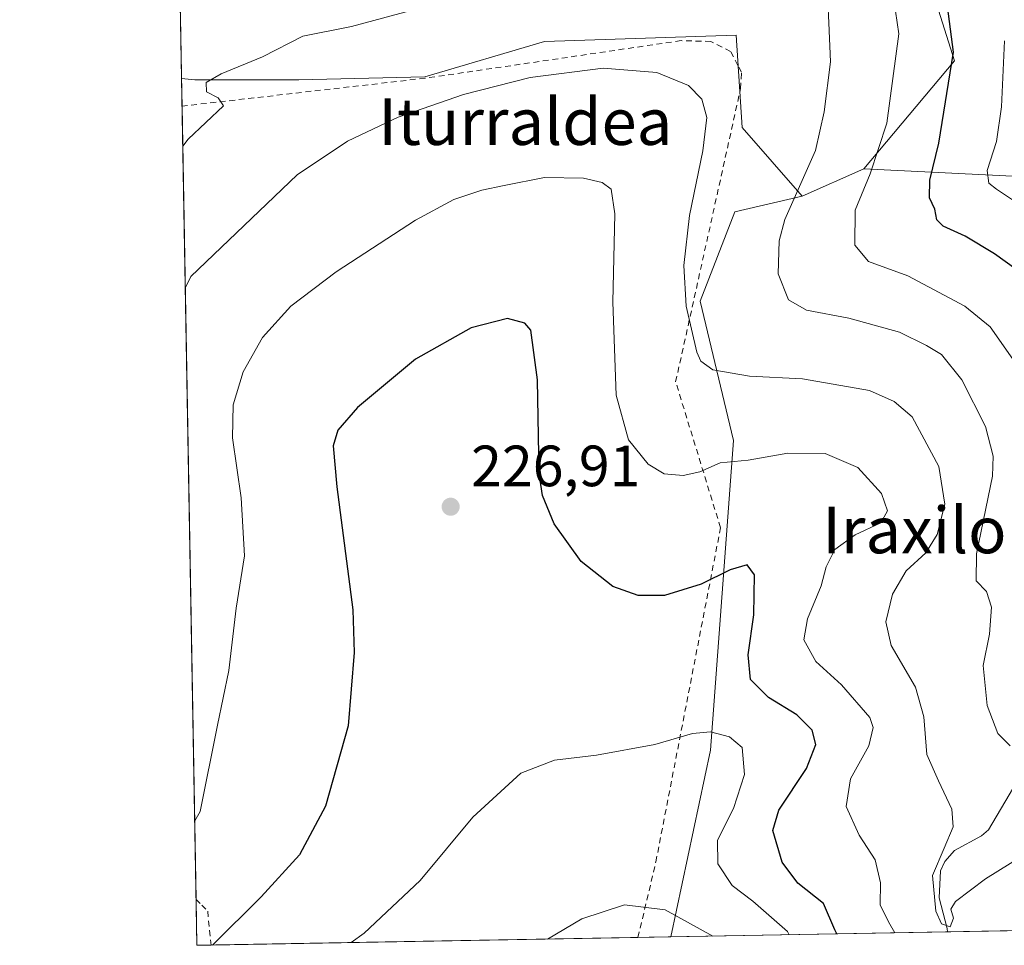
# Model space of a CAD drawing. Units: metres. Extents: x 619992 to 623434, y 4791957 to 4794301.
# Drawn here: x 620003 to 620172, y 4791957 to 4792116 of the extents above; entities that cross this region are included whole.
import ezdxf
from ezdxf.enums import TextEntityAlignment as Align

# ---------------------------------------------------------------- set-up
doc = ezdxf.new("R2010")
doc.units = ezdxf.units.M
doc.header["$MEASUREMENT"] = 0
doc.linetypes.add('DGN Style 2', pattern=[1.6480167562047852, 0.988810053722871, -0.6592067024819142])
for name, color, linetype, lineweight in [('Alambrada', 7, 'DGN Style 2', 0), ('Arbolado forestal CxS', 92, 'Continuous', 0), ('Comarca CxS', 21, 'Continuous', 0), ('Comunidad Autónoma CxS', 142, 'Continuous', 0), ('Corriente natural lineal', 142, 'Continuous', 13), ('Cultivos herbáceos CxS', 92, 'Continuous', 0), ('Curva de nivel maestra', 30, 'Continuous', 30), ('Curva de nivel normal', 30, 'Continuous', 0), ('Municipio CxS', 4, 'Continuous', 0), ('Pastizal CxS', 92, 'Continuous', 0), ('Prado CxS', 92, 'Continuous', 0), ('Provincia CxS', 1, 'Continuous', 0), ('Punto de cota en terreno', 7, 'Continuous', 0), ('Rótulo de punto de cota en terreno', 7, 'Continuous', 0), ('Texto cartográfico', 7, 'Continuous', 0)]:
    doc.layers.add(name, color=color, linetype=linetype, lineweight=lineweight)
doc.styles.add('Style-Arial', font='txt')

# ---------------------------------------------------------------- blocks, each defined once
blk = doc.blocks.new('5PATER')
at = {"layer": 'Cultivos herbáceos CxS', "linetype": 'Continuous', "lineweight": 0}
h = blk.add_hatch(color=51, dxfattribs=at)
edge = h.paths.add_edge_path()
edge.add_ellipse((0, 0), major_axis=(-0.1095731443231308, -0.1110710700762829), ratio=0.9994222409660322, start_angle=0, end_angle=360)

msp = doc.modelspace()

# ---------------------------------------------------------------- linework, layer by layer
at = {"layer": 'Alambrada', "color": 7, "linetype": 'DGN Style 2', "lineweight": 0}
for points in [[(620109.3110999997, 4791958.344500001, 245.3583999999973), (620112.3901000004, 4791971.340100001, 240.0044000000053), (620123.5301000001, 4792028.890100001, 226.7514999999985), (620115.8000999996, 4792054.040100001, 220.0194999999949), (620126.9801000003, 4792104.540100001, 214.8940000000002), (620127.1201, 4792107.340100001, 214.6367999999929), (620126.5100999996, 4792108.540100001, 214.6218999999983), (620125.2600999996, 4792110.9301, 214.6149000000005), (620121.8701, 4792112.6501, 214.3813999999984), (620116.7401000002, 4792112.790100001, 214.7728000000061), (620072.6601, 4792106.3201, 214.3464999999997), (620031.7500999998, 4792101.620100001, 210.2323000000033), (620030.7982000001, 4792101.5109, 210.0599999999977)], [(620033.2198000001, 4791964.890000001, 227.7526000000071), (620034.1901000004, 4791963.890100001, 228.0676999999996), (620035.2100999998, 4791962.840100001, 227.9049999999988), (620035.7896999996, 4791957.023600001, 230.5182999999961)]]:
    msp.add_polyline3d(points, dxfattribs=at)
at = {"layer": 'Arbolado forestal CxS', "color": 92, "linetype": 'Continuous', "lineweight": 0, "extrusion": (0.3347128524074847, 0.1492541759692989, 0.930424901531), "elevation": 923002.3425550424, "flags": 128}
msp.add_lwpolyline([(4124110.152220655, -2342754.670433119), (4124110.152220656, -2342742.222093445)], dxfattribs=at)
at = {"layer": 'Arbolado forestal CxS', "color": 92, "linetype": 'Continuous', "lineweight": 0, "extrusion": (0.1552713554834023, -0.007703938294626369, 0.9878418170441559), "elevation": 59576.30013130634, "flags": 128}
msp.add_lwpolyline([(4816934.588940671, -377238.8476514762), (4816934.588940671, -377338.0826063565)], dxfattribs=at)
msp.add_lwpolyline([(4816934.588940671, -377238.8476514762), (4816934.588940671, -377338.0826063565)], dxfattribs=at)
at = {"layer": 'Arbolado forestal CxS', "color": 92, "linetype": 'Continuous', "lineweight": 0, "extrusion": (-0.25489117393702, -0.004579349781709676, 0.9669589024382499), "elevation": -179809.5611086679, "flags": 128}
msp.add_lwpolyline([(-4780046.147414088, 682951.485892844), (-4780046.147414088, 682863.8206601004)], dxfattribs=at)
at = {"layer": 'Arbolado forestal CxS', "color": 92, "linetype": 'Continuous', "lineweight": 0, "extrusion": (0.3955283705751514, 0.007105891799287645, 0.9184262705148969), "elevation": 279541.0531050054, "flags": 128}
msp.add_lwpolyline([(4780046.383063243, -648451.2492345478), (4780046.383063243, -648399.3804155937)], dxfattribs=at)
at = {"layer": 'Arbolado forestal CxS', "color": 92, "linetype": 'Continuous', "lineweight": 0}
for points in [[(620246.0976999998, 4792085.865300001, 190.0927999999985), (620148.1897, 4792090.723099999, 205.5200999999943), (620163.8482999997, 4792109.299699999, 199.3748999999953), (620157.3317, 4792129.933700001, 200.0764000000054), (620153.7664999999, 4792137.392100001, 199.7145000000019), (620153.2247000001, 4792149.852299999, 196.0917000000045), (620150.5154999997, 4792166.104499999, 195.3488999999972), (620145.6398999998, 4792183.440099999, 194.9663), (620138.5966999996, 4792198.0669, 194.629700000005), (620134.8043000001, 4792211.610300001, 191.5464999999967), (620130.4703000003, 4792220.819700001, 188.2519000000029), (620128.5509000003, 4792228.7599, 185.7370999999985), (620110.0932999998, 4792225.521700001, 183.8684999999969), (620110.3519000001, 4792225.8665, 183.8718999999983), (620122.4145000001, 4792245.171499999, 175.9619999999995), (620136.4299, 4792247.329100001, 175.5553999999975), (620143.3289000001, 4792248.3913, 176.1548000000039), (620147.5015000004, 4792249.058499999, 175.5644000000029), (620163.4364999998, 4792251.606899999, 172.0194000000047), (620173.0867, 4792251.606899999, 168.4888000000064)], [(620148.1897, 4792090.723099999, 205.5200999999943), (620163.8482999997, 4792109.299699999, 199.3748999999953), (620157.3317, 4792129.933700001, 200.0764000000054), (620153.7664999999, 4792137.392100001, 199.7145000000019), (620153.2247000001, 4792149.852299999, 196.0917000000045), (620150.5154999997, 4792166.104499999, 195.3488999999972), (620145.6398999998, 4792183.440099999, 194.9663), (620138.5966999996, 4792198.0669, 194.629700000005), (620134.8043000001, 4792211.610300001, 191.5464999999967), (620130.4703000003, 4792220.819700001, 188.2519000000029), (620128.5509000003, 4792228.7599, 185.7370999999985), (620110.0932999998, 4792225.521700001, 183.8684999999969)], [(620137.6114999996, 4792086.006100001, 210.0822000000044), (620125.9851000002, 4792083.321900001, 213.5561000000016), (620119.9927000003, 4792067.9363, 214.4720999999991), (620125.7708999999, 4792043.935900001, 218.0209999999934), (620121.7713000001, 4791990.601100001, 230.2492000000057), (620114.9694999997, 4791958.4463, 236.1119999999937)]]:
    msp.add_polyline3d(points, dxfattribs=at)
msp.add_polyline3d([(620246.0976999998, 4792085.865300001, 190.0927999999985), (620276.7629000006, 4792068.2459, 206.5467999999964), (620292.0164999999, 4792023.6459, 225.8205000000016), (620286.0756999999, 4791989.079500001, 237.0736000000034), (620269.6375000002, 4791967.9531, 240.3475000000035), (620247.3543999996, 4791960.8245, 237.9418000000005), (620114.9694999997, 4791958.4462, 236.1119999999937), (620121.7713000001, 4791990.601100001, 230.2492000000057), (620125.7708999999, 4792043.935900001, 218.0209999999934), (620119.9927000003, 4792067.9363, 214.4720999999991), (620125.9851000002, 4792083.321900001, 213.5561000000016), (620137.6114999996, 4792086.006100001, 210.0822000000044), (620148.1897, 4792090.723099999, 205.5200999999943)], close=True, dxfattribs=at)
at = {"layer": 'Comarca CxS', "color": 21, "linetype": 'Continuous', "lineweight": 0, "flags": 128}
msp.add_lwpolyline([(622371.3918103661, 4791998.984403964), (621495.3119999992, 4791983.2451), (621469.4837999993, 4791982.7811), (620033.360000928, 4791956.979982051), (620002.8320811659, 4793679.265316301)], dxfattribs=at)
at = {"layer": 'Comunidad Autónoma CxS', "color": 142, "linetype": 'Continuous', "lineweight": 0, "flags": 128}
msp.add_lwpolyline([(622371.3918103661, 4791998.984403964), (621495.3119999992, 4791983.2451), (621469.4837999993, 4791982.7811), (620033.360000928, 4791956.979982051), (620002.8320811659, 4793679.265316301)], dxfattribs=at)
at = {"layer": 'Corriente natural lineal', "color": 142, "linetype": 'Continuous', "lineweight": 13}
msp.add_polyline3d([(620162.5993999997, 4791959.301899999, 215.5930999999982), (620162.5443000002, 4791959.860500001, 215.4265000000014), (620161.1875999998, 4791965.1676, 215.4548000000068), (620161.4351000005, 4791969.8244, 215.5625), (620162.1338000001, 4791971.4122, 215.3491999999969), (620163.8296999997, 4791973.321000001, 214.7363999999943), (620168.4526000004, 4791975.819300001, 213.3206999999966), (620169.6969, 4791976.8629, 213.0506000000023), (620176.7790000001, 4791988.918199999, 211.6065999999992)], dxfattribs=at)
at = {"layer": 'Curva de nivel maestra', "color": 30, "linetype": 'Continuous', "lineweight": 30, "flags": 128}
for points, elevation in [([(620177.6299999999, 4792071.090100001), (620170.7000000002, 4792076.0801), (620165.6600000003, 4792079.100099999), (620161.8700000001, 4792080.8201), (620160.75, 4792081.940099999), (620160.4199999999, 4792083.7401), (620159.5199999996, 4792085.7401), (620159.5800000001, 4792088.7401), (620161.0999999996, 4792095.110099999), (620163.6200000001, 4792110.780099999), (620161.9100000003, 4792124.0701)], 200), ([(620143.5706000002, 4791958.960200001), (620143.2400000002, 4791959.620100001), (620141.25, 4791964.1801), (620136.8399999999, 4791967.6601), (620134.1600000003, 4791971.280099999), (620132.5499999998, 4791976.7301), (620133.54, 4791980.280099999), (620138.3200000003, 4791987.460100001), (620139.9600000001, 4791991.5801), (620139.2800000003, 4791994.020099999), (620136.6799999997, 4791996.6501), (620131.7599999999, 4791999.6601), (620128.6600000003, 4792002.7501), (620128.2699999996, 4792007.0001), (620129.2400000002, 4792013.9001), (620129.3799999999, 4792020.780099999), (620128.0899999999, 4792022.5101), (620125.2100000001, 4792021.630100001), (620120.2199999997, 4792019.1601), (620113.8700000001, 4792017.2301), (620109.3200000003, 4792017.2301), (620104.9900000002, 4792018.7601), (620099.5199999996, 4792023.0601), (620094.8499999996, 4792029.550100001), (620092.8399999999, 4792034.470100001), (620092.2800000003, 4792038.2301), (620092.0300000003, 4792054.380100001), (620090.8600000005, 4792062.940099999), (620089.8099999996, 4792064.120100001), (620086.8399999999, 4792064.960100001), (620080.6100000005, 4792063.3301), (620070.9900000002, 4792057.920100001), (620061, 4792049.600099999), (620057.5999999996, 4792045.720100001), (620056.8200000003, 4792042.9901), (620057.4699999997, 4792035.970100001), (620060.2000000002, 4792014.7401), (620060.4299999997, 4792007.4101), (620059.3799999999, 4791994.770099999), (620055.5199999996, 4791980.960100001), (620051.0099999999, 4791972.5601), (620044.4199999999, 4791965.3301), (620036.0092000002, 4791957.027799999)], 225)]:
    msp.add_lwpolyline(points, dxfattribs=dict(at, elevation=elevation))
at = {"layer": 'Curva de nivel normal', "color": 30, "linetype": 'Continuous', "lineweight": 0, "flags": 128}
for points, elevation in [([(620141.9800000006, 4792119.550000001), (620142.1699999999, 4792115.850000001), (620142.4600000001, 4792109.140000001), (620141.3799999999, 4792100.529999999), (620139.8700000001, 4792093.859999999), (620134.5999999996, 4792082), (620133.6299999999, 4792078.300000001), (620133.4800000006, 4792072.640000001), (620135.2400000002, 4792068.140000001), (620138.3099999996, 4792066.380000001), (620145.6500000004, 4792064.99), (620154.3200000003, 4792062.59), (620158.9900000002, 4792060.26), (620161.5800000001, 4792058.730000001), (620165.0899999999, 4792054.380000001), (620169.1399999997, 4792046.359999999), (620170.4900000002, 4792041.230000001), (620170.3499999996, 4792037.810000001), (620167.6299999999, 4792024.41), (620167.5499999998, 4792019.730000001), (620169.3200000003, 4792017.9), (620170.2000000002, 4792015.24), (620169.8200000003, 4792010.57), (620168.7300000006, 4792005.199999999), (620169.4299999997, 4791998.26), (620171.2999999998, 4791993.460000001), (620173.3799999999, 4791991.310000001)], 210), ([(620030.9204000002, 4792094.6128), (620031.8600000005, 4792095.800000001), (620037.9400000004, 4792101.57), (620037.0300000003, 4792102.970000001), (620035.0099999999, 4792103.960000001), (620034.9600000001, 4792105.57), (620037.5099999999, 4792107.07), (620044.6600000003, 4792109.99), (620051.6100000005, 4792113.57), (620059.9900000002, 4792115.210000001), (620070.6500000004, 4792118.100000001)], 210), ([(620173.8399999999, 4792057.930000001), (620169.9800000006, 4792063.49), (620165.6200000001, 4792067.060000001), (620155.7599999999, 4792072.26), (620148.9900000002, 4792074.74), (620146.6299999999, 4792077.58), (620146.7199999997, 4792083.58), (620149.2800000003, 4792089.859999999), (620152.1799999997, 4792098.59), (620154.2400000002, 4792113.99), (620153.6500000004, 4792117.850000001)], 205), ([(620179.5, 4792081.609999999), (620171.0599999996, 4792087.210000001), (620169.75, 4792088.27), (620169.4600000001, 4792090.41), (620171.04, 4792095.41), (620171.9000000004, 4792101.41), (620172.4100000003, 4792112.74)], 195), ([(620179.7800000003, 4791975.039999999), (620169.1399999997, 4791968.41), (620163.9699999997, 4791964.52), (620163.2000000002, 4791963.230000001), (620163.6299999999, 4791961.67), (620163.0800000001, 4791960.189999999), (620161.5599999996, 4791960.699999999), (620160.5800000001, 4791962.880000001), (620160.0199999996, 4791969.029999999), (620162.04, 4791973.730000001), (620163.5800000001, 4791977.41), (620163.3700000001, 4791980.41), (620161.0599999996, 4791985.289999999), (620159.0300000003, 4791989.84), (620158.5499999998, 4791996.310000001), (620157.0999999996, 4792001.42), (620152.9400000004, 4792008.600000001), (620152, 4792012.710000001), (620153.1600000003, 4792017.460000001), (620155.5199999996, 4792021.480000001), (620158.8799999999, 4792024.58), (620160.8499999996, 4792027.75), (620162.1799999997, 4792032.939999999), (620161.1299999999, 4792039.439999999), (620156.54, 4792047.980000001), (620153.4299999997, 4792050.66), (620149.2000000002, 4792052.52), (620137.6600000003, 4792054.529999999), (620128.5199999996, 4792055), (620122.1799999997, 4792056.119999999), (620120.1100000005, 4792057.600000001), (620119.4299999997, 4792059.130000001), (620117.6299999999, 4792067.07), (620117.1900000004, 4792074.07), (620118.1600000003, 4792082.680000001), (620120.4800000006, 4792093.810000001), (620121.1600000003, 4792099.539999999), (620120.3099999996, 4792102.720000001), (620117.9900000002, 4792105.08), (620112.5800000001, 4792107.33), (620103.2999999998, 4792108.050000001), (620090.7199999997, 4792106.439999999), (620079.2599999999, 4792103.51), (620068.0099999999, 4792099.600000001), (620059.2699999996, 4792095.5), (620050.6100000005, 4792089.689999999), (620032.2800000003, 4792072.17), (620031.3542, 4792070.139799999)], 215), ([(620153.5453000005, 4791959.1392), (620152.4800000006, 4791961.02), (620151.04, 4791963.960000001), (620151.0999999996, 4791967.730000001), (620150.1299999999, 4791971.730000001), (620147.4000000004, 4791975.949999999), (620145.1799999997, 4791980.859999999), (620145.9299999997, 4791985.65), (620149.0899999999, 4791991.33), (620149.8099999996, 4791994.52), (620149.2400000002, 4791996.189999999), (620144.3399999999, 4792001.869999999), (620139.9299999997, 4792005.869999999), (620137.8600000005, 4792009.58), (620138.4800000006, 4792013.220000001), (620140.8799999999, 4792018.890000001), (620141.7400000002, 4792022.140000001), (620143.2199999997, 4792025.15), (620146.6900000004, 4792027.67), (620151.1600000003, 4792029.74), (620152.2999999998, 4792031.83), (620151.2300000006, 4792034.789999999), (620147.1799999997, 4792039.27), (620141.5199999996, 4792041.66), (620135.0999999996, 4792041.75), (620128.2699999996, 4792040.539999999), (620123.4699999997, 4792040.100000001), (620119.9800000006, 4792038.539999999), (620117.1200000001, 4792037.869999999), (620113.8399999999, 4792038.189999999), (620111.04, 4792039.84), (620107.6600000003, 4792044.02), (620105.5300000003, 4792051.74), (620104.9900000002, 4792067.74), (620105.3200000003, 4792082.99), (620104.7000000002, 4792087.189999999), (620103.1399999997, 4792088.34), (620099.9199999999, 4792089.119999999), (620093.1900000004, 4792089.230000001), (620086.25, 4792087.82), (620082.4000000004, 4792087.050000001), (620077.5899999999, 4792085.42), (620070.9900000002, 4792081.880000001), (620057.3200000003, 4792072.980000001), (620049.5, 4792067.060000001), (620044.6500000004, 4792061.65), (620041.3399999999, 4792055.74), (620039.5800000001, 4792050.07), (620039.4800000006, 4792044.41), (620040.9600000001, 4792034.07), (620041.5300000003, 4792024.07), (620040.1100000005, 4792015.07), (620038.8399999999, 4792004.300000001), (620036.9199999999, 4791994.880000001), (620033.9100000003, 4791980.01), (620032.9802999999, 4791978.401000001)], 220), ([(620059.9178999999, 4791957.4572), (620062.1399999997, 4791959.09), (620071.7800000003, 4791968.15), (620080.8799999999, 4791979.07), (620089.1399999997, 4791986.619999999), (620094.9100000003, 4791988.859999999), (620102.1600000003, 4791989.710000001), (620112.1900000004, 4791991.560000001), (620118.6799999997, 4791993.439999999), (620121.79, 4791993.74), (620125.0599999996, 4791992.880000001), (620127.2800000003, 4791991.07), (620127.6799999997, 4791986.390000001), (620125.7599999999, 4791980.52), (620122.9800000006, 4791975.07), (620123.0599999996, 4791971.02), (620125.5499999998, 4791967.300000001), (620129.0999999996, 4791964.59), (620135.0499999998, 4791959.359999999), (620135.3640000002, 4791958.8126)], 230), ([(620093.7107999995, 4791958.064300001), (620099.6500000004, 4791961.529999999), (620106.9900000002, 4791963.939999999), (620113.9900000002, 4791963.100000001), (620122.2237, 4791958.5766)], 235)]:
    msp.add_lwpolyline(points, dxfattribs=dict(at, elevation=elevation))
at = {"layer": 'Municipio CxS', "color": 4, "linetype": 'Continuous', "lineweight": 0, "flags": 128}
msp.add_lwpolyline([(622371.3918103661, 4791998.984403964), (621495.3119999992, 4791983.2451), (621469.4837999993, 4791982.7811), (620033.360000928, 4791956.979982051), (620002.8320811659, 4793679.265316301)], dxfattribs=at)
at = {"layer": 'Pastizal CxS', "color": 92, "linetype": 'Continuous', "lineweight": 0, "extrusion": (-0.006075012863861588, 0.3428236589467656, 0.9393801323665814), "elevation": 1639275.768416588, "flags": 128}
msp.add_lwpolyline([(-704838.6628814972, -4490512.010691778), (-704838.6628814972, -4490553.215497537)], dxfattribs=at)
at = {"layer": 'Pastizal CxS', "color": 92, "linetype": 'Continuous', "lineweight": 0, "extrusion": (0.3347128524074847, 0.1492541759692989, 0.930424901531), "elevation": 923002.3425550424, "flags": 128}
msp.add_lwpolyline([(4124110.152220655, -2342754.670433119), (4124110.152220656, -2342742.222093445)], dxfattribs=at)
at = {"layer": 'Pastizal CxS', "color": 92, "linetype": 'Continuous', "lineweight": 0}
for points in [[(620148.1897, 4792090.723099999, 205.5200999999943), (620163.8482999997, 4792109.299699999, 199.3748999999953), (620157.3317, 4792129.933700001, 200.0764000000054), (620153.7664999999, 4792137.392100001, 199.7145000000019), (620153.2247000001, 4792149.852299999, 196.0917000000045), (620150.5154999997, 4792166.104499999, 195.3488999999972), (620145.6398999998, 4792183.440099999, 194.9663), (620138.5966999996, 4792198.0669, 194.629700000005), (620134.8043000001, 4792211.610300001, 191.5464999999967), (620130.4703000003, 4792220.819700001, 188.2519000000029), (620128.5509000003, 4792228.7599, 185.7370999999985), (620110.0932999998, 4792225.521700001, 183.8684999999969)], [(620157.3317, 4792129.933700001, 200.0764000000054), (620163.8482999997, 4792109.299699999, 199.3748999999953), (620148.1897, 4792090.723099999, 205.5200999999943), (620137.6114999996, 4792086.006100001, 210.0822000000044), (620127.2490999997, 4792097.846899999, 214.0978999999934), (620126.2147000004, 4792113.715299999, 213.4725999999937), (620093.2008999997, 4792112.6491, 214.1977000000043), (620072.6212999999, 4792106.5825, 213.3546000000061), (620050.9005000005, 4792106.0393, 211.3942999999999), (620032.9808999998, 4792106.038899999, 208.1766999999963), (620030.7137000002, 4792106.2775, 207.642200000002), (620030.0277000006, 4792144.985500001, 193.5112999999983)], [(620030.7137000002, 4792106.2775, 207.642200000002), (620032.9808999998, 4792106.038899999, 208.1766999999963), (620050.9005000005, 4792106.0393, 211.3942999999999), (620072.6212999999, 4792106.5825, 213.3546000000061), (620093.2008999997, 4792112.6491, 214.1977000000043), (620126.2147000004, 4792113.715299999, 213.4725999999937), (620127.2490999997, 4792097.846899999, 214.0978999999934), (620137.6114999996, 4792086.006100001, 210.0822000000044)]]:
    msp.add_polyline3d(points, dxfattribs=at)
at = {"layer": 'Prado CxS', "color": 92, "linetype": 'Continuous', "lineweight": 0, "extrusion": (-0.002131137788687164, 0.1200742484386496, 0.9927626267711831), "elevation": 574293.328141672, "flags": 128}
msp.add_lwpolyline([(-704972.3838103111, -4745721.88778045), (-704972.3838103111, -4745726.68988578)], dxfattribs=at)
at = {"layer": 'Prado CxS', "color": 92, "linetype": 'Continuous', "lineweight": 0, "extrusion": (-0.001797598127439872, 0.1014162759198841, 0.9948424536676721), "elevation": 485089.6677656202, "flags": 128}
msp.add_lwpolyline([(-704859.8285253785, -4755547.222497008), (-704859.8285253785, -4755684.573350076)], dxfattribs=at)
at = {"layer": 'Prado CxS', "color": 92, "linetype": 'Continuous', "lineweight": 0, "extrusion": (-0.003604870018595823, 0.203382034963645, 0.9790928213229816), "elevation": 972581.9376753233, "flags": 128}
msp.add_lwpolyline([(-704858.2825731336, -4680229.940052437), (-704858.2825731336, -4680238.020126386)], dxfattribs=at)
at = {"layer": 'Prado CxS', "color": 92, "linetype": 'Continuous', "lineweight": 0, "extrusion": (-0.1554641043544273, -0.002792887362219951, 0.9878375939583681), "elevation": -109555.0215247879, "flags": 128}
msp.add_lwpolyline([(-4780046.898621031, 697531.1699617492), (-4780046.898621032, 697456.7313460584)], dxfattribs=at)
at = {"layer": 'Prado CxS', "color": 92, "linetype": 'Continuous', "lineweight": 0, "extrusion": (-0.02204361225100647, -0.0003962029877970042, 0.9997569315499243), "elevation": -15332.10758165976, "flags": 128}
msp.add_lwpolyline([(-4780040.715951796, 705963.2153664273), (-4780040.715951797, 705957.5547766328)], dxfattribs=at)
at = {"layer": 'Prado CxS', "color": 92, "linetype": 'Continuous', "lineweight": 0, "extrusion": (-0.2466509562800365, -0.004436204795992158, 0.9690942296047128), "elevation": -173973.0460385493, "flags": 128}
msp.add_lwpolyline([(-4780032.13114572, 684341.1081649082), (-4780032.13114572, 684338.6005728887)], dxfattribs=at)
at = {"layer": 'Prado CxS', "color": 92, "linetype": 'Continuous', "lineweight": 0}
msp.add_polyline3d([(620137.6114999996, 4792086.006100001, 210.0822000000044), (620125.9851000002, 4792083.321900001, 213.5561000000016), (620119.9927000003, 4792067.9363, 214.4720999999991), (620125.7708999999, 4792043.935900001, 218.0209999999934), (620121.7713000001, 4791990.601100001, 230.2492000000057), (620114.9694999997, 4791958.4462, 236.1119999999937), (620033.3600000005, 4791956.980000001, 223.7942000000039), (620030.7137000002, 4792106.2775, 207.642200000002), (620032.9808999998, 4792106.038899999, 208.1766999999963), (620050.9005000005, 4792106.0393, 211.3942999999999), (620072.6212999999, 4792106.5825, 213.3546000000061), (620093.2008999997, 4792112.6491, 214.1977000000043), (620126.2147000004, 4792113.715299999, 213.4725999999937), (620127.2490999997, 4792097.846899999, 214.0978999999934)], close=True, dxfattribs=at)
for points in [[(620030.7137000002, 4792106.2775, 207.642200000002), (620032.9808999998, 4792106.038899999, 208.1766999999963), (620050.9005000005, 4792106.0393, 211.3942999999999), (620072.6212999999, 4792106.5825, 213.3546000000061), (620093.2008999997, 4792112.6491, 214.1977000000043), (620126.2147000004, 4792113.715299999, 213.4725999999937), (620127.2490999997, 4792097.846899999, 214.0978999999934), (620137.6114999996, 4792086.006100001, 210.0822000000044)], [(620137.6114999996, 4792086.006100001, 210.0822000000044), (620125.9851000002, 4792083.321900001, 213.5561000000016), (620119.9927000003, 4792067.9363, 214.4720999999991), (620125.7708999999, 4792043.935900001, 218.0209999999934), (620121.7713000001, 4791990.601100001, 230.2492000000057), (620114.9694999997, 4791958.4463, 236.1119999999937)]]:
    msp.add_polyline3d(points, dxfattribs=at)
at = {"layer": 'Provincia CxS', "color": 1, "linetype": 'Continuous', "lineweight": 0, "flags": 128}
msp.add_lwpolyline([(622371.3918103661, 4791998.984403964), (621495.3119999992, 4791983.2451), (621469.4837999993, 4791982.7811), (620033.360000928, 4791956.979982051), (620002.8320811659, 4793679.265316301)], dxfattribs=at)

# ---------------------------------------------------------------- block references
at = {"layer": 'Punto de cota en terreno', "color": 7, "linetype": 'Continuous', "lineweight": 0, "xscale": 10, "yscale": 10, "zscale": 10}
msp.add_blockref('5PATER', (620077.0499999998, 4792032.52, 226.9100000000035), dxfattribs=at)

# ---------------------------------------------------------------- texts
at = {"layer": 'Rótulo de punto de cota en terreno', "color": 7, "linetype": 'Continuous', "lineweight": 0, "style": 'Style-Arial'}
msp.add_text('226,91', height=7.000000000000002, dxfattribs=at).set_placement((620080.5778000001, 4792036.047800001))
at = {"layer": 'Texto cartográfico', "color": 7, "linetype": 'Continuous', "lineweight": 0, "style": 'Style-Arial'}
for s, p in [('Iturraldea', (620089.9157609753, 4792098.83015)), ('Iraxilo', (620156.9188390245, 4792028.500150001))]:
    msp.add_text(s, height=8, dxfattribs=at).set_placement(p, align=Align.MIDDLE_CENTER)

doc.saveas('drawing.dxf')
